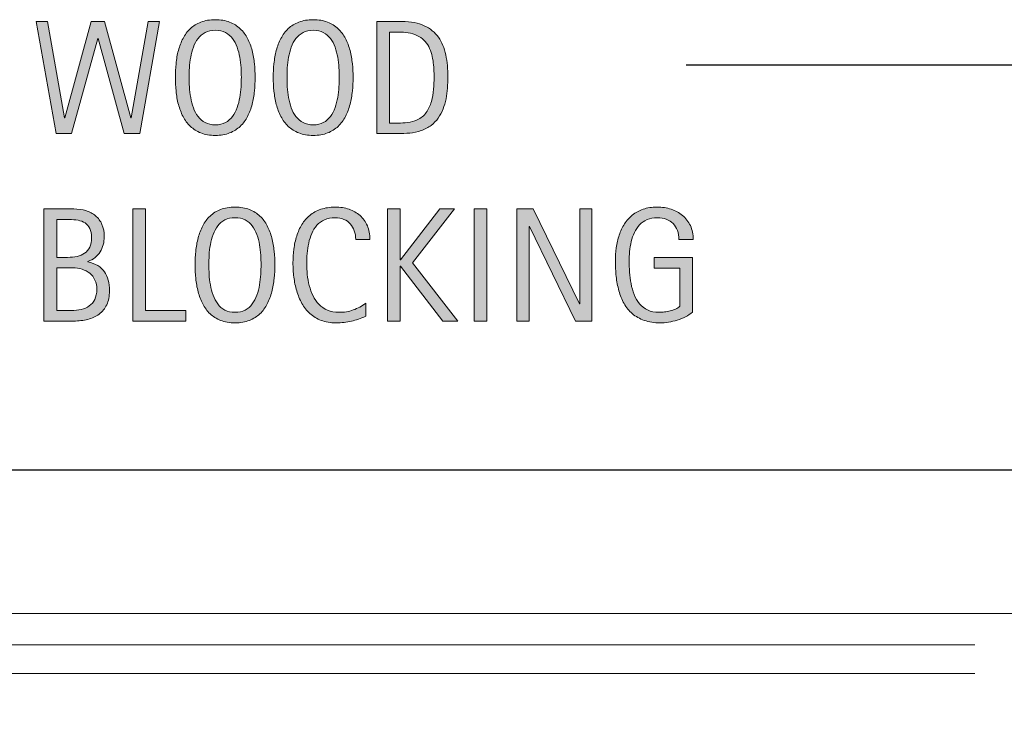
# Model space of a CAD drawing. Units: inches. Extents: x 449 to 783, y 178 to 434.
# Drawn here: x 558 to 611, y 221 to 259 of the extents above; entities that cross this region are included whole.
import ezdxf

# ---------------------------------------------------------------- set-up
doc = ezdxf.new("R2010")
doc.units = ezdxf.units.IN
doc.header["$MEASUREMENT"] = 0
doc.layers.add('BASE-OTHER', color=7, linetype='Continuous')
doc.layers.add('CDATEXT', color=7, linetype='Continuous')

# ---------------------------------------------------------------- blocks, each defined once
blk = doc.blocks.new('block 66')
at = {"layer": 'BASE-OTHER', "color": 250, "lineweight": 18}
blk.add_lwpolyline([(646.023, 234.56), (646.023, 226.856), (448.851, 226.856)], dxfattribs=at)
blk = doc.blocks.new('block 67')
at = {"layer": 'BASE-OTHER', "color": 250, "lineweight": 30}
blk.add_lwpolyline([(448.851, 234.56), (646.023, 234.56)], dxfattribs=at)
blk = doc.blocks.new('block 68')
at = {"layer": 'BASE-OTHER', "color": 250, "lineweight": 5}
blk.add_lwpolyline([(448.851, 225.182), (609.331, 225.182)], dxfattribs=at)
blk = doc.blocks.new('block 69')
at = {"layer": 'BASE-OTHER', "color": 250, "lineweight": 5}
blk.add_lwpolyline([(448.851, 223.641), (609.331, 223.641)], dxfattribs=at)
blk = doc.blocks.new('block 96')
at = {"layer": 'CDATEXT', "color": 250, "lineweight": 25}
blk.add_lwpolyline([(593.861, 256.245), (614.889, 256.245), (651.08, 215.344)], dxfattribs=at)
blk = doc.blocks.new('block 99')
at = {"layer": 'CDATEXT'}
h = blk.add_hatch(color=250, dxfattribs=at)
h.dxf.hatch_style = 2
edge = h.paths.add_edge_path()
edge.add_spline(control_points=[(562.95, 244.154), (562.95, 243.856), (562.9, 243.605), (562.802, 243.399), (562.702, 243.194), (562.566, 243.026), (562.396, 242.896), (562.224, 242.766), (562.021, 242.672), (561.786, 242.613), (561.553, 242.556), (561.302, 242.526), (561.035, 242.526), (561.035, 242.526), (559.439, 242.526), (559.439, 242.526), (559.439, 242.526), (559.439, 248.532), (559.439, 248.532), (559.439, 248.532), (561.033, 248.532), (561.033, 248.532), (561.269, 248.532), (561.486, 248.502), (561.686, 248.441), (561.886, 248.38), (562.059, 248.288), (562.204, 248.165), (562.351, 248.041), (562.465, 247.887), (562.547, 247.701), (562.629, 247.516), (562.67, 247.3), (562.67, 247.053), (562.67, 246.9), (562.651, 246.754), (562.615, 246.615), (562.578, 246.477), (562.523, 246.35), (562.452, 246.235), (562.38, 246.12), (562.289, 246.019), (562.179, 245.931), (562.068, 245.843), (561.939, 245.773), (561.793, 245.723), (561.793, 245.723), (561.793, 245.706), (561.793, 245.706), (562.204, 245.604), (562.5, 245.425), (562.681, 245.168), (562.86, 244.911), (562.95, 244.573), (562.95, 244.154)], knot_values=[0, 0, 0, 0, 1, 1, 1, 2, 2, 2, 3, 3, 3, 4, 4, 4, 5, 5, 5, 6, 6, 6, 7, 7, 7, 8, 8, 8, 9, 9, 9, 10, 10, 10, 11, 11, 11, 12, 12, 12, 13, 13, 13, 14, 14, 14, 15, 15, 15, 16, 16, 16, 17, 17, 17, 18, 18, 18, 18], degree=3, periodic=1)
edge = h.paths.add_edge_path()
edge.add_spline(control_points=[(561.99, 247.011), (561.99, 247.203), (561.959, 247.362), (561.896, 247.486), (561.834, 247.611), (561.749, 247.709), (561.642, 247.78), (561.533, 247.851), (561.407, 247.899), (561.263, 247.927), (561.118, 247.953), (560.964, 247.967), (560.8, 247.967), (560.8, 247.967), (560.12, 247.967), (560.12, 247.967), (560.12, 247.967), (560.12, 245.939), (560.12, 245.939), (560.12, 245.939), (560.702, 245.939), (560.702, 245.939), (560.883, 245.939), (561.053, 245.956), (561.21, 245.988), (561.367, 246.021), (561.504, 246.078), (561.62, 246.158), (561.736, 246.239), (561.827, 246.349), (561.893, 246.485), (561.957, 246.623), (561.99, 246.798), (561.99, 247.011)], knot_values=[0, 0, 0, 0, 1, 1, 1, 2, 2, 2, 3, 3, 3, 4, 4, 4, 5, 5, 5, 6, 6, 6, 7, 7, 7, 8, 8, 8, 9, 9, 9, 10, 10, 10, 11, 11, 11, 11], degree=3, periodic=1)
edge = h.paths.add_edge_path()
edge.add_spline(control_points=[(562.271, 244.223), (562.271, 244.412), (562.237, 244.579), (562.171, 244.724), (562.104, 244.868), (562.012, 244.989), (561.895, 245.085), (561.776, 245.182), (561.64, 245.254), (561.484, 245.302), (561.328, 245.351), (561.161, 245.374), (560.982, 245.374), (560.982, 245.374), (560.12, 245.374), (560.12, 245.374), (560.12, 245.374), (560.12, 243.092), (560.12, 243.092), (560.12, 243.092), (560.901, 243.092), (560.901, 243.092), (561.089, 243.092), (561.266, 243.11), (561.431, 243.149), (561.597, 243.188), (561.742, 243.25), (561.866, 243.338), (561.991, 243.426), (562.09, 243.542), (562.162, 243.687), (562.234, 243.831), (562.271, 244.01), (562.271, 244.223)], knot_values=[0, 0, 0, 0, 1, 1, 1, 2, 2, 2, 3, 3, 3, 4, 4, 4, 5, 5, 5, 6, 6, 6, 7, 7, 7, 8, 8, 8, 9, 9, 9, 10, 10, 10, 11, 11, 11, 11], degree=3, periodic=1)
h = blk.add_hatch(color=250, dxfattribs=at)
h.dxf.hatch_style = 2
h.paths.add_polyline_path([(564.202, 242.526), (564.202, 248.532), (564.883, 248.532), (564.883, 243.092), (567.033, 243.092), (567.033, 242.526)])
h = blk.add_hatch(color=250, dxfattribs=at)
h.dxf.hatch_style = 2
edge = h.paths.add_edge_path()
edge.add_spline(control_points=[(571.812, 245.54), (571.812, 245.302), (571.801, 245.06), (571.776, 244.813), (571.752, 244.566), (571.711, 244.328), (571.651, 244.099), (571.592, 243.869), (571.51, 243.652), (571.406, 243.449), (571.303, 243.245), (571.172, 243.067), (571.014, 242.917), (570.854, 242.768), (570.666, 242.648), (570.446, 242.561), (570.227, 242.473), (569.971, 242.429), (569.679, 242.429), (569.384, 242.429), (569.127, 242.473), (568.907, 242.561), (568.688, 242.648), (568.499, 242.768), (568.34, 242.917), (568.182, 243.067), (568.05, 243.244), (567.946, 243.446), (567.843, 243.649), (567.761, 243.865), (567.7, 244.095), (567.64, 244.324), (567.597, 244.562), (567.572, 244.809), (567.549, 245.056), (567.536, 245.299), (567.536, 245.54), (567.536, 245.781), (567.549, 246.024), (567.572, 246.271), (567.597, 246.518), (567.64, 246.755), (567.7, 246.983), (567.761, 247.211), (567.843, 247.426), (567.946, 247.627), (568.05, 247.828), (568.182, 248.003), (568.34, 248.152), (568.499, 248.301), (568.688, 248.418), (568.907, 248.503), (569.127, 248.588), (569.384, 248.63), (569.679, 248.63), (569.971, 248.63), (570.227, 248.587), (570.446, 248.501), (570.666, 248.414), (570.854, 248.297), (571.014, 248.147), (571.172, 247.999), (571.303, 247.824), (571.406, 247.623), (571.51, 247.422), (571.592, 247.207), (571.651, 246.979), (571.711, 246.751), (571.752, 246.514), (571.776, 246.267), (571.801, 246.021), (571.812, 245.778), (571.812, 245.54)], knot_values=[0, 0, 0, 0, 1, 1, 1, 2, 2, 2, 3, 3, 3, 4, 4, 4, 5, 5, 5, 6, 6, 6, 7, 7, 7, 8, 8, 8, 9, 9, 9, 10, 10, 10, 11, 11, 11, 12, 12, 12, 13, 13, 13, 14, 14, 14, 15, 15, 15, 16, 16, 16, 17, 17, 17, 18, 18, 18, 19, 19, 19, 20, 20, 20, 21, 21, 21, 22, 22, 22, 23, 23, 23, 24, 24, 24, 24], degree=3, periodic=1)
edge = h.paths.add_edge_path()
edge.add_spline(control_points=[(571.073, 245.546), (571.073, 245.702), (571.068, 245.873), (571.058, 246.059), (571.048, 246.245), (571.026, 246.431), (570.992, 246.616), (570.958, 246.802), (570.91, 246.982), (570.848, 247.156), (570.785, 247.331), (570.702, 247.485), (570.601, 247.62), (570.498, 247.755), (570.371, 247.862), (570.22, 247.943), (570.067, 248.024), (569.887, 248.064), (569.677, 248.064), (569.467, 248.064), (569.286, 248.024), (569.134, 247.943), (568.982, 247.862), (568.854, 247.755), (568.751, 247.62), (568.647, 247.485), (568.564, 247.331), (568.502, 247.156), (568.439, 246.982), (568.391, 246.802), (568.357, 246.616), (568.323, 246.431), (568.301, 246.245), (568.291, 246.059), (568.281, 245.873), (568.276, 245.702), (568.276, 245.546), (568.276, 245.388), (568.281, 245.215), (568.291, 245.027), (568.301, 244.84), (568.323, 244.652), (568.357, 244.464), (568.391, 244.275), (568.439, 244.092), (568.502, 243.915), (568.564, 243.737), (568.647, 243.581), (568.751, 243.444), (568.854, 243.309), (568.982, 243.199), (569.134, 243.117), (569.286, 243.035), (569.467, 242.994), (569.677, 242.994), (569.887, 242.994), (570.067, 243.035), (570.22, 243.117), (570.371, 243.199), (570.498, 243.31), (570.601, 243.447), (570.702, 243.585), (570.785, 243.742), (570.848, 243.919), (570.91, 244.097), (570.958, 244.28), (570.992, 244.47), (571.026, 244.66), (571.048, 244.848), (571.058, 245.034), (571.068, 245.22), (571.073, 245.391), (571.073, 245.546)], knot_values=[0, 0, 0, 0, 1, 1, 1, 2, 2, 2, 3, 3, 3, 4, 4, 4, 5, 5, 5, 6, 6, 6, 7, 7, 7, 8, 8, 8, 9, 9, 9, 10, 10, 10, 11, 11, 11, 12, 12, 12, 13, 13, 13, 14, 14, 14, 15, 15, 15, 16, 16, 16, 17, 17, 17, 18, 18, 18, 19, 19, 19, 20, 20, 20, 21, 21, 21, 22, 22, 22, 23, 23, 23, 24, 24, 24, 24], degree=3, periodic=1)
h = blk.add_hatch(color=250, dxfattribs=at)
h.dxf.hatch_style = 2
edge = h.paths.add_edge_path()
edge.add_spline(control_points=[(576.146, 246.896), (576.146, 247.063), (576.121, 247.218), (576.071, 247.361), (576.021, 247.505), (575.95, 247.628), (575.856, 247.731), (575.763, 247.835), (575.647, 247.916), (575.512, 247.976), (575.375, 248.035), (575.221, 248.064), (575.047, 248.064), (574.826, 248.064), (574.635, 248.028), (574.475, 247.954), (574.314, 247.881), (574.178, 247.781), (574.063, 247.656), (573.95, 247.531), (573.858, 247.387), (573.789, 247.223), (573.72, 247.058), (573.665, 246.884), (573.625, 246.701), (573.586, 246.519), (573.559, 246.333), (573.545, 246.144), (573.53, 245.955), (573.523, 245.776), (573.523, 245.605), (573.523, 245.419), (573.533, 245.224), (573.553, 245.021), (573.573, 244.818), (573.607, 244.62), (573.657, 244.426), (573.707, 244.231), (573.774, 244.048), (573.859, 243.875), (573.944, 243.701), (574.051, 243.55), (574.179, 243.419), (574.307, 243.289), (574.459, 243.186), (574.636, 243.108), (574.813, 243.032), (575.02, 242.994), (575.256, 242.994), (575.52, 242.994), (575.772, 243.036), (576.016, 243.12), (576.258, 243.205), (576.481, 243.328), (576.686, 243.491), (576.686, 243.491), (576.686, 242.786), (576.686, 242.786), (576.547, 242.727), (576.414, 242.674), (576.288, 242.628), (576.162, 242.583), (576.037, 242.546), (575.912, 242.516), (575.787, 242.486), (575.658, 242.464), (575.525, 242.45), (575.392, 242.436), (575.247, 242.429), (575.092, 242.429), (574.791, 242.429), (574.525, 242.474), (574.295, 242.562), (574.063, 242.651), (573.862, 242.773), (573.691, 242.928), (573.52, 243.082), (573.377, 243.265), (573.262, 243.475), (573.147, 243.684), (573.054, 243.908), (572.983, 244.146), (572.912, 244.384), (572.861, 244.631), (572.83, 244.886), (572.799, 245.141), (572.783, 245.393), (572.783, 245.642), (572.783, 245.892), (572.799, 246.139), (572.83, 246.384), (572.861, 246.629), (572.912, 246.862), (572.983, 247.083), (573.054, 247.304), (573.146, 247.509), (573.26, 247.697), (573.373, 247.886), (573.514, 248.049), (573.683, 248.188), (573.852, 248.327), (574.048, 248.436), (574.273, 248.514), (574.499, 248.591), (574.757, 248.63), (575.049, 248.63), (575.315, 248.63), (575.562, 248.592), (575.789, 248.516), (576.016, 248.438), (576.212, 248.326), (576.377, 248.178), (576.543, 248.028), (576.674, 247.847), (576.769, 247.631), (576.863, 247.416), (576.911, 247.171), (576.911, 246.896), (576.911, 246.896), (576.146, 246.896), (576.146, 246.896)], knot_values=[0, 0, 0, 0, 1, 1, 1, 2, 2, 2, 3, 3, 3, 4, 4, 4, 5, 5, 5, 6, 6, 6, 7, 7, 7, 8, 8, 8, 9, 9, 9, 10, 10, 10, 11, 11, 11, 12, 12, 12, 13, 13, 13, 14, 14, 14, 15, 15, 15, 16, 16, 16, 17, 17, 17, 18, 18, 18, 19, 19, 19, 20, 20, 20, 21, 21, 21, 22, 22, 22, 23, 23, 23, 24, 24, 24, 25, 25, 25, 26, 26, 26, 27, 27, 27, 28, 28, 28, 29, 29, 29, 30, 30, 30, 31, 31, 31, 32, 32, 32, 33, 33, 33, 34, 34, 34, 35, 35, 35, 36, 36, 36, 37, 37, 37, 38, 38, 38, 39, 39, 39, 40, 40, 40, 40], degree=3, periodic=1)
h = blk.add_hatch(color=250, dxfattribs=at)
h.dxf.hatch_style = 2
h.paths.add_polyline_path([(580.819, 242.526), (578.541, 245.468), (578.524, 245.468), (578.524, 242.526), (577.844, 242.526), (577.844, 248.532), (578.524, 248.532), (578.524, 245.808), (578.541, 245.808), (580.649, 248.532), (581.439, 248.532), (579.195, 245.65), (581.623, 242.526)])
h = blk.add_hatch(color=250, dxfattribs=at)
h.dxf.hatch_style = 2
h.paths.add_polyline_path([(582.492, 242.526), (582.492, 248.532), (583.172, 248.532), (583.172, 242.526)])
h = blk.add_hatch(color=250, dxfattribs=at)
h.dxf.hatch_style = 2
h.paths.add_polyline_path([(587.922, 242.526), (585.452, 247.585), (585.436, 247.585), (585.436, 242.526), (584.789, 242.526), (584.789, 248.532), (585.66, 248.532), (588.135, 243.457), (588.151, 243.457), (588.151, 248.532), (588.793, 248.532), (588.793, 242.526)])
h = blk.add_hatch(color=250, dxfattribs=at)
h.dxf.hatch_style = 2
edge = h.paths.add_edge_path()
edge.add_spline(control_points=[(593.467, 246.896), (593.467, 247.071), (593.439, 247.231), (593.386, 247.376), (593.332, 247.521), (593.255, 247.644), (593.156, 247.746), (593.057, 247.848), (592.936, 247.927), (592.792, 247.981), (592.648, 248.037), (592.487, 248.064), (592.309, 248.064), (592.099, 248.064), (591.915, 248.03), (591.76, 247.961), (591.604, 247.891), (591.469, 247.798), (591.357, 247.68), (591.245, 247.562), (591.152, 247.426), (591.08, 247.271), (591.008, 247.117), (590.951, 246.953), (590.91, 246.78), (590.869, 246.607), (590.841, 246.431), (590.825, 246.25), (590.81, 246.07), (590.802, 245.896), (590.802, 245.729), (590.802, 245.548), (590.808, 245.354), (590.82, 245.146), (590.833, 244.939), (590.859, 244.734), (590.899, 244.532), (590.939, 244.329), (590.995, 244.135), (591.067, 243.949), (591.14, 243.764), (591.235, 243.6), (591.354, 243.458), (591.474, 243.315), (591.619, 243.203), (591.791, 243.119), (591.963, 243.036), (592.17, 242.994), (592.411, 242.994), (592.496, 242.994), (592.59, 243), (592.691, 243.013), (592.794, 243.025), (592.896, 243.045), (592.996, 243.07), (593.097, 243.096), (593.193, 243.13), (593.285, 243.171), (593.378, 243.212), (593.457, 243.262), (593.521, 243.322), (593.521, 243.322), (593.521, 245.357), (593.521, 245.357), (593.521, 245.357), (592.145, 245.357), (592.145, 245.357), (592.145, 245.357), (592.145, 245.923), (592.145, 245.923), (592.145, 245.923), (594.197, 245.923), (594.197, 245.923), (594.197, 245.923), (594.197, 243.007), (594.197, 243.007), (594.09, 242.913), (593.965, 242.83), (593.823, 242.758), (593.682, 242.686), (593.534, 242.626), (593.38, 242.577), (593.225, 242.529), (593.069, 242.492), (592.912, 242.467), (592.755, 242.441), (592.606, 242.429), (592.468, 242.429), (592.142, 242.429), (591.855, 242.473), (591.609, 242.561), (591.362, 242.648), (591.15, 242.769), (590.972, 242.922), (590.793, 243.074), (590.646, 243.256), (590.529, 243.466), (590.413, 243.676), (590.32, 243.902), (590.251, 244.147), (590.182, 244.393), (590.133, 244.65), (590.104, 244.919), (590.076, 245.188), (590.062, 245.459), (590.062, 245.731), (590.062, 245.975), (590.078, 246.216), (590.11, 246.454), (590.144, 246.691), (590.196, 246.918), (590.269, 247.132), (590.341, 247.346), (590.434, 247.545), (590.549, 247.729), (590.663, 247.913), (590.804, 248.072), (590.97, 248.205), (591.135, 248.338), (591.328, 248.442), (591.548, 248.518), (591.767, 248.593), (592.019, 248.63), (592.302, 248.63), (592.565, 248.63), (592.814, 248.593), (593.048, 248.518), (593.281, 248.442), (593.486, 248.331), (593.662, 248.184), (593.838, 248.036), (593.977, 247.855), (594.079, 247.64), (594.181, 247.425), (594.231, 247.177), (594.231, 246.896), (594.231, 246.896), (593.467, 246.896), (593.467, 246.896)], knot_values=[0, 0, 0, 0, 1, 1, 1, 2, 2, 2, 3, 3, 3, 4, 4, 4, 5, 5, 5, 6, 6, 6, 7, 7, 7, 8, 8, 8, 9, 9, 9, 10, 10, 10, 11, 11, 11, 12, 12, 12, 13, 13, 13, 14, 14, 14, 15, 15, 15, 16, 16, 16, 17, 17, 17, 18, 18, 18, 19, 19, 19, 20, 20, 20, 21, 21, 21, 22, 22, 22, 23, 23, 23, 24, 24, 24, 25, 25, 25, 26, 26, 26, 27, 27, 27, 28, 28, 28, 29, 29, 29, 30, 30, 30, 31, 31, 31, 32, 32, 32, 33, 33, 33, 34, 34, 34, 35, 35, 35, 36, 36, 36, 37, 37, 37, 38, 38, 38, 39, 39, 39, 40, 40, 40, 41, 41, 41, 42, 42, 42, 43, 43, 43, 44, 44, 44, 45, 45, 45, 46, 46, 46, 46], degree=3, periodic=1)
at = {"layer": 'CDATEXT', "lineweight": 0}
for points in [[(564.202, 242.526), (564.202, 248.532), (564.883, 248.532), (564.883, 243.092), (567.033, 243.092), (567.033, 242.526), (564.202, 242.526)], [(580.819, 242.526), (578.541, 245.468), (578.524, 245.468), (578.524, 242.526), (577.844, 242.526), (577.844, 248.532), (578.524, 248.532), (578.524, 245.808), (578.541, 245.808), (580.649, 248.532), (581.439, 248.532), (579.195, 245.65), (581.623, 242.526), (580.819, 242.526)], [(582.492, 242.526), (582.492, 248.532), (583.172, 248.532), (583.172, 242.526), (582.492, 242.526)], [(587.922, 242.526), (585.452, 247.585), (585.436, 247.585), (585.436, 242.526), (584.789, 242.526), (584.789, 248.532), (585.66, 248.532), (588.135, 243.457), (588.151, 243.457), (588.151, 248.532), (588.793, 248.532), (588.793, 242.526), (587.922, 242.526)]]:
    blk.add_lwpolyline(points, dxfattribs=at)
for points, knots in [([(562.95, 244.154), (562.95, 243.856), (562.9, 243.605), (562.802, 243.399), (562.702, 243.194), (562.566, 243.026), (562.396, 242.896), (562.224, 242.766), (562.021, 242.672), (561.786, 242.613), (561.553, 242.556), (561.302, 242.526), (561.035, 242.526), (561.035, 242.526), (559.439, 242.526), (559.439, 242.526), (559.439, 242.526), (559.439, 248.532), (559.439, 248.532), (559.439, 248.532), (561.033, 248.532), (561.033, 248.532), (561.269, 248.532), (561.486, 248.502), (561.686, 248.441), (561.886, 248.38), (562.059, 248.288), (562.204, 248.165), (562.351, 248.041), (562.465, 247.887), (562.547, 247.701), (562.629, 247.516), (562.67, 247.3), (562.67, 247.053), (562.67, 246.9), (562.651, 246.754), (562.615, 246.615), (562.578, 246.477), (562.523, 246.35), (562.452, 246.235), (562.38, 246.12), (562.289, 246.019), (562.179, 245.931), (562.068, 245.843), (561.939, 245.773), (561.793, 245.723), (561.793, 245.723), (561.793, 245.706), (561.793, 245.706), (562.204, 245.604), (562.5, 245.425), (562.681, 245.168), (562.86, 244.911), (562.95, 244.573), (562.95, 244.154)], [0, 0, 0, 0, 1, 1, 1, 2, 2, 2, 3, 3, 3, 4, 4, 4, 5, 5, 5, 6, 6, 6, 7, 7, 7, 8, 8, 8, 9, 9, 9, 10, 10, 10, 11, 11, 11, 12, 12, 12, 13, 13, 13, 14, 14, 14, 15, 15, 15, 16, 16, 16, 17, 17, 17, 18, 18, 18, 18]), ([(571.812, 245.54), (571.812, 245.302), (571.801, 245.06), (571.776, 244.813), (571.752, 244.566), (571.711, 244.328), (571.651, 244.099), (571.592, 243.869), (571.51, 243.652), (571.406, 243.449), (571.303, 243.245), (571.172, 243.067), (571.014, 242.917), (570.854, 242.768), (570.666, 242.648), (570.446, 242.561), (570.227, 242.473), (569.971, 242.429), (569.679, 242.429), (569.384, 242.429), (569.127, 242.473), (568.907, 242.561), (568.688, 242.648), (568.499, 242.768), (568.34, 242.917), (568.182, 243.067), (568.05, 243.244), (567.946, 243.446), (567.843, 243.649), (567.761, 243.865), (567.7, 244.095), (567.64, 244.324), (567.597, 244.562), (567.572, 244.809), (567.549, 245.056), (567.536, 245.299), (567.536, 245.54), (567.536, 245.781), (567.549, 246.024), (567.572, 246.271), (567.597, 246.518), (567.64, 246.755), (567.7, 246.983), (567.761, 247.211), (567.843, 247.426), (567.946, 247.627), (568.05, 247.828), (568.182, 248.003), (568.34, 248.152), (568.499, 248.301), (568.688, 248.418), (568.907, 248.503), (569.127, 248.588), (569.384, 248.63), (569.679, 248.63), (569.971, 248.63), (570.227, 248.587), (570.446, 248.501), (570.666, 248.414), (570.854, 248.297), (571.014, 248.147), (571.172, 247.999), (571.303, 247.824), (571.406, 247.623), (571.51, 247.422), (571.592, 247.207), (571.651, 246.979), (571.711, 246.751), (571.752, 246.514), (571.776, 246.267), (571.801, 246.021), (571.812, 245.778), (571.812, 245.54)], [0, 0, 0, 0, 1, 1, 1, 2, 2, 2, 3, 3, 3, 4, 4, 4, 5, 5, 5, 6, 6, 6, 7, 7, 7, 8, 8, 8, 9, 9, 9, 10, 10, 10, 11, 11, 11, 12, 12, 12, 13, 13, 13, 14, 14, 14, 15, 15, 15, 16, 16, 16, 17, 17, 17, 18, 18, 18, 19, 19, 19, 20, 20, 20, 21, 21, 21, 22, 22, 22, 23, 23, 23, 24, 24, 24, 24]), ([(576.146, 246.896), (576.146, 247.063), (576.121, 247.218), (576.071, 247.361), (576.021, 247.505), (575.95, 247.628), (575.856, 247.731), (575.763, 247.835), (575.647, 247.916), (575.512, 247.976), (575.375, 248.035), (575.221, 248.064), (575.047, 248.064), (574.826, 248.064), (574.635, 248.028), (574.475, 247.954), (574.314, 247.881), (574.178, 247.781), (574.063, 247.656), (573.95, 247.531), (573.858, 247.387), (573.789, 247.223), (573.72, 247.058), (573.665, 246.884), (573.625, 246.701), (573.586, 246.519), (573.559, 246.333), (573.545, 246.144), (573.53, 245.955), (573.523, 245.776), (573.523, 245.605), (573.523, 245.419), (573.533, 245.224), (573.553, 245.021), (573.573, 244.818), (573.607, 244.62), (573.657, 244.426), (573.707, 244.231), (573.774, 244.048), (573.859, 243.875), (573.944, 243.701), (574.051, 243.55), (574.179, 243.419), (574.307, 243.289), (574.459, 243.186), (574.636, 243.108), (574.813, 243.032), (575.02, 242.994), (575.256, 242.994), (575.52, 242.994), (575.772, 243.036), (576.016, 243.12), (576.258, 243.205), (576.481, 243.328), (576.686, 243.491), (576.686, 243.491), (576.686, 242.786), (576.686, 242.786), (576.547, 242.727), (576.414, 242.674), (576.288, 242.628), (576.162, 242.583), (576.037, 242.546), (575.912, 242.516), (575.787, 242.486), (575.658, 242.464), (575.525, 242.45), (575.392, 242.436), (575.247, 242.429), (575.092, 242.429), (574.791, 242.429), (574.525, 242.474), (574.295, 242.562), (574.063, 242.651), (573.862, 242.773), (573.691, 242.928), (573.52, 243.082), (573.377, 243.265), (573.262, 243.475), (573.147, 243.684), (573.054, 243.908), (572.983, 244.146), (572.912, 244.384), (572.861, 244.631), (572.83, 244.886), (572.799, 245.141), (572.783, 245.393), (572.783, 245.642), (572.783, 245.892), (572.799, 246.139), (572.83, 246.384), (572.861, 246.629), (572.912, 246.862), (572.983, 247.083), (573.054, 247.304), (573.146, 247.509), (573.26, 247.697), (573.373, 247.886), (573.514, 248.049), (573.683, 248.188), (573.852, 248.327), (574.048, 248.436), (574.273, 248.514), (574.499, 248.591), (574.757, 248.63), (575.049, 248.63), (575.315, 248.63), (575.562, 248.592), (575.789, 248.516), (576.016, 248.438), (576.212, 248.326), (576.377, 248.178), (576.543, 248.028), (576.674, 247.847), (576.769, 247.631), (576.863, 247.416), (576.911, 247.171), (576.911, 246.896), (576.911, 246.896), (576.146, 246.896), (576.146, 246.896)], [0, 0, 0, 0, 1, 1, 1, 2, 2, 2, 3, 3, 3, 4, 4, 4, 5, 5, 5, 6, 6, 6, 7, 7, 7, 8, 8, 8, 9, 9, 9, 10, 10, 10, 11, 11, 11, 12, 12, 12, 13, 13, 13, 14, 14, 14, 15, 15, 15, 16, 16, 16, 17, 17, 17, 18, 18, 18, 19, 19, 19, 20, 20, 20, 21, 21, 21, 22, 22, 22, 23, 23, 23, 24, 24, 24, 25, 25, 25, 26, 26, 26, 27, 27, 27, 28, 28, 28, 29, 29, 29, 30, 30, 30, 31, 31, 31, 32, 32, 32, 33, 33, 33, 34, 34, 34, 35, 35, 35, 36, 36, 36, 37, 37, 37, 38, 38, 38, 39, 39, 39, 40, 40, 40, 40]), ([(593.467, 246.896), (593.467, 247.071), (593.439, 247.231), (593.386, 247.376), (593.332, 247.521), (593.255, 247.644), (593.156, 247.746), (593.057, 247.848), (592.936, 247.927), (592.792, 247.981), (592.648, 248.037), (592.487, 248.064), (592.309, 248.064), (592.099, 248.064), (591.915, 248.03), (591.76, 247.961), (591.604, 247.891), (591.469, 247.798), (591.357, 247.68), (591.245, 247.562), (591.152, 247.426), (591.08, 247.271), (591.008, 247.117), (590.951, 246.953), (590.91, 246.78), (590.869, 246.607), (590.841, 246.431), (590.825, 246.25), (590.81, 246.07), (590.802, 245.896), (590.802, 245.729), (590.802, 245.548), (590.808, 245.354), (590.82, 245.146), (590.833, 244.939), (590.859, 244.734), (590.899, 244.532), (590.939, 244.329), (590.995, 244.135), (591.067, 243.949), (591.14, 243.764), (591.235, 243.6), (591.354, 243.458), (591.474, 243.315), (591.619, 243.203), (591.791, 243.119), (591.963, 243.036), (592.17, 242.994), (592.411, 242.994), (592.496, 242.994), (592.59, 243), (592.691, 243.013), (592.794, 243.025), (592.896, 243.045), (592.996, 243.07), (593.097, 243.096), (593.193, 243.13), (593.285, 243.171), (593.378, 243.212), (593.457, 243.262), (593.521, 243.322), (593.521, 243.322), (593.521, 245.357), (593.521, 245.357), (593.521, 245.357), (592.145, 245.357), (592.145, 245.357), (592.145, 245.357), (592.145, 245.923), (592.145, 245.923), (592.145, 245.923), (594.197, 245.923), (594.197, 245.923), (594.197, 245.923), (594.197, 243.007), (594.197, 243.007), (594.09, 242.913), (593.965, 242.83), (593.823, 242.758), (593.682, 242.686), (593.534, 242.626), (593.38, 242.577), (593.225, 242.529), (593.069, 242.492), (592.912, 242.467), (592.755, 242.441), (592.606, 242.429), (592.468, 242.429), (592.142, 242.429), (591.855, 242.473), (591.609, 242.561), (591.362, 242.648), (591.15, 242.769), (590.972, 242.922), (590.793, 243.074), (590.646, 243.256), (590.529, 243.466), (590.413, 243.676), (590.32, 243.902), (590.251, 244.147), (590.182, 244.393), (590.133, 244.65), (590.104, 244.919), (590.076, 245.188), (590.062, 245.459), (590.062, 245.731), (590.062, 245.975), (590.078, 246.216), (590.11, 246.454), (590.144, 246.691), (590.196, 246.918), (590.269, 247.132), (590.341, 247.346), (590.434, 247.545), (590.549, 247.729), (590.663, 247.913), (590.804, 248.072), (590.97, 248.205), (591.135, 248.338), (591.328, 248.442), (591.548, 248.518), (591.767, 248.593), (592.019, 248.63), (592.302, 248.63), (592.565, 248.63), (592.814, 248.593), (593.048, 248.518), (593.281, 248.442), (593.486, 248.331), (593.662, 248.184), (593.838, 248.036), (593.977, 247.855), (594.079, 247.64), (594.181, 247.425), (594.231, 247.177), (594.231, 246.896), (594.231, 246.896), (593.467, 246.896), (593.467, 246.896)], [0, 0, 0, 0, 1, 1, 1, 2, 2, 2, 3, 3, 3, 4, 4, 4, 5, 5, 5, 6, 6, 6, 7, 7, 7, 8, 8, 8, 9, 9, 9, 10, 10, 10, 11, 11, 11, 12, 12, 12, 13, 13, 13, 14, 14, 14, 15, 15, 15, 16, 16, 16, 17, 17, 17, 18, 18, 18, 19, 19, 19, 20, 20, 20, 21, 21, 21, 22, 22, 22, 23, 23, 23, 24, 24, 24, 25, 25, 25, 26, 26, 26, 27, 27, 27, 28, 28, 28, 29, 29, 29, 30, 30, 30, 31, 31, 31, 32, 32, 32, 33, 33, 33, 34, 34, 34, 35, 35, 35, 36, 36, 36, 37, 37, 37, 38, 38, 38, 39, 39, 39, 40, 40, 40, 41, 41, 41, 42, 42, 42, 43, 43, 43, 44, 44, 44, 45, 45, 45, 46, 46, 46, 46]), ([(571.073, 245.546), (571.073, 245.702), (571.068, 245.873), (571.058, 246.059), (571.048, 246.245), (571.026, 246.431), (570.992, 246.616), (570.958, 246.802), (570.91, 246.982), (570.848, 247.156), (570.785, 247.331), (570.702, 247.485), (570.601, 247.62), (570.498, 247.755), (570.371, 247.862), (570.22, 247.943), (570.067, 248.024), (569.887, 248.064), (569.677, 248.064), (569.467, 248.064), (569.286, 248.024), (569.134, 247.943), (568.982, 247.862), (568.854, 247.755), (568.751, 247.62), (568.647, 247.485), (568.564, 247.331), (568.502, 247.156), (568.439, 246.982), (568.391, 246.802), (568.357, 246.616), (568.323, 246.431), (568.301, 246.245), (568.291, 246.059), (568.281, 245.873), (568.276, 245.702), (568.276, 245.546), (568.276, 245.388), (568.281, 245.215), (568.291, 245.027), (568.301, 244.84), (568.323, 244.652), (568.357, 244.464), (568.391, 244.275), (568.439, 244.092), (568.502, 243.915), (568.564, 243.737), (568.647, 243.581), (568.751, 243.444), (568.854, 243.309), (568.982, 243.199), (569.134, 243.117), (569.286, 243.035), (569.467, 242.994), (569.677, 242.994), (569.887, 242.994), (570.067, 243.035), (570.22, 243.117), (570.371, 243.199), (570.498, 243.31), (570.601, 243.447), (570.702, 243.585), (570.785, 243.742), (570.848, 243.919), (570.91, 244.097), (570.958, 244.28), (570.992, 244.47), (571.026, 244.66), (571.048, 244.848), (571.058, 245.034), (571.068, 245.22), (571.073, 245.391), (571.073, 245.546)], [0, 0, 0, 0, 1, 1, 1, 2, 2, 2, 3, 3, 3, 4, 4, 4, 5, 5, 5, 6, 6, 6, 7, 7, 7, 8, 8, 8, 9, 9, 9, 10, 10, 10, 11, 11, 11, 12, 12, 12, 13, 13, 13, 14, 14, 14, 15, 15, 15, 16, 16, 16, 17, 17, 17, 18, 18, 18, 19, 19, 19, 20, 20, 20, 21, 21, 21, 22, 22, 22, 23, 23, 23, 24, 24, 24, 24]), ([(561.99, 247.011), (561.99, 247.203), (561.959, 247.362), (561.896, 247.486), (561.834, 247.611), (561.749, 247.709), (561.642, 247.78), (561.533, 247.851), (561.407, 247.899), (561.263, 247.927), (561.118, 247.953), (560.964, 247.967), (560.8, 247.967), (560.8, 247.967), (560.12, 247.967), (560.12, 247.967), (560.12, 247.967), (560.12, 245.939), (560.12, 245.939), (560.12, 245.939), (560.702, 245.939), (560.702, 245.939), (560.883, 245.939), (561.053, 245.956), (561.21, 245.988), (561.367, 246.021), (561.504, 246.078), (561.62, 246.158), (561.736, 246.239), (561.827, 246.349), (561.893, 246.485), (561.957, 246.623), (561.99, 246.798), (561.99, 247.011)], [0, 0, 0, 0, 1, 1, 1, 2, 2, 2, 3, 3, 3, 4, 4, 4, 5, 5, 5, 6, 6, 6, 7, 7, 7, 8, 8, 8, 9, 9, 9, 10, 10, 10, 11, 11, 11, 11]), ([(562.271, 244.223), (562.271, 244.412), (562.237, 244.579), (562.171, 244.724), (562.104, 244.868), (562.012, 244.989), (561.895, 245.085), (561.776, 245.182), (561.64, 245.254), (561.484, 245.302), (561.328, 245.351), (561.161, 245.374), (560.982, 245.374), (560.982, 245.374), (560.12, 245.374), (560.12, 245.374), (560.12, 245.374), (560.12, 243.092), (560.12, 243.092), (560.12, 243.092), (560.901, 243.092), (560.901, 243.092), (561.089, 243.092), (561.266, 243.11), (561.431, 243.149), (561.597, 243.188), (561.742, 243.25), (561.866, 243.338), (561.991, 243.426), (562.09, 243.542), (562.162, 243.687), (562.234, 243.831), (562.271, 244.01), (562.271, 244.223)], [0, 0, 0, 0, 1, 1, 1, 2, 2, 2, 3, 3, 3, 4, 4, 4, 5, 5, 5, 6, 6, 6, 7, 7, 7, 8, 8, 8, 9, 9, 9, 10, 10, 10, 11, 11, 11, 11])]:
    blk.add_open_spline(points, degree=3, knots=knots, dxfattribs=at)
blk = doc.blocks.new('block 98')
at = {"layer": 'CDATEXT'}
blk.add_blockref('block 99', (0, 0), dxfattribs=at)
blk = doc.blocks.new('block 109')
at = {"layer": 'CDATEXT'}
h = blk.add_hatch(color=250, dxfattribs=at)
h.dxf.hatch_style = 2
h.paths.add_polyline_path([(564.574, 252.567), (563.741, 252.567), (562.347, 257.668), (562.33, 257.668), (560.919, 252.567), (560.094, 252.567), (559.023, 258.573), (559.631, 258.573), (560.545, 253.422), (560.562, 253.422), (561.973, 258.573), (562.687, 258.573), (564.09, 253.422), (564.106, 253.422), (565.029, 258.573), (565.637, 258.573)])
h = blk.add_hatch(color=250, dxfattribs=at)
h.dxf.hatch_style = 2
edge = h.paths.add_edge_path()
edge.add_spline(control_points=[(570.757, 255.581), (570.757, 255.343), (570.744, 255.101), (570.721, 254.854), (570.696, 254.607), (570.654, 254.369), (570.595, 254.14), (570.535, 253.91), (570.454, 253.693), (570.351, 253.49), (570.247, 253.286), (570.116, 253.108), (569.957, 252.958), (569.799, 252.809), (569.609, 252.689), (569.39, 252.602), (569.17, 252.514), (568.914, 252.47), (568.623, 252.47), (568.328, 252.47), (568.07, 252.514), (567.852, 252.602), (567.632, 252.689), (567.442, 252.809), (567.284, 252.958), (567.125, 253.108), (566.994, 253.285), (566.891, 253.487), (566.787, 253.69), (566.705, 253.906), (566.644, 254.136), (566.583, 254.365), (566.541, 254.604), (566.517, 254.85), (566.492, 255.097), (566.48, 255.34), (566.48, 255.581), (566.48, 255.822), (566.492, 256.065), (566.517, 256.312), (566.541, 256.559), (566.583, 256.796), (566.644, 257.024), (566.705, 257.252), (566.787, 257.467), (566.891, 257.668), (566.994, 257.869), (567.125, 258.044), (567.284, 258.193), (567.442, 258.342), (567.632, 258.459), (567.852, 258.544), (568.07, 258.629), (568.328, 258.671), (568.623, 258.671), (568.914, 258.671), (569.17, 258.628), (569.39, 258.542), (569.609, 258.455), (569.799, 258.338), (569.957, 258.188), (570.116, 258.04), (570.247, 257.865), (570.351, 257.664), (570.454, 257.463), (570.535, 257.248), (570.595, 257.02), (570.654, 256.792), (570.696, 256.555), (570.721, 256.308), (570.744, 256.062), (570.757, 255.819), (570.757, 255.581)], knot_values=[0, 0, 0, 0, 1, 1, 1, 2, 2, 2, 3, 3, 3, 4, 4, 4, 5, 5, 5, 6, 6, 6, 7, 7, 7, 8, 8, 8, 9, 9, 9, 10, 10, 10, 11, 11, 11, 12, 12, 12, 13, 13, 13, 14, 14, 14, 15, 15, 15, 16, 16, 16, 17, 17, 17, 18, 18, 18, 19, 19, 19, 20, 20, 20, 21, 21, 21, 22, 22, 22, 23, 23, 23, 24, 24, 24, 24], degree=3, periodic=1)
edge = h.paths.add_edge_path()
edge.add_spline(control_points=[(570.017, 255.587), (570.017, 255.743), (570.012, 255.914), (570.002, 256.1), (569.992, 256.286), (569.97, 256.472), (569.936, 256.657), (569.902, 256.843), (569.854, 257.023), (569.791, 257.197), (569.729, 257.372), (569.646, 257.526), (569.544, 257.661), (569.442, 257.796), (569.315, 257.903), (569.163, 257.984), (569.012, 258.065), (568.83, 258.105), (568.62, 258.105), (568.41, 258.105), (568.229, 258.065), (568.078, 257.984), (567.926, 257.903), (567.798, 257.796), (567.694, 257.661), (567.591, 257.526), (567.508, 257.372), (567.445, 257.197), (567.383, 257.023), (567.335, 256.843), (567.301, 256.657), (567.267, 256.472), (567.245, 256.286), (567.234, 256.1), (567.225, 255.914), (567.22, 255.743), (567.22, 255.587), (567.22, 255.429), (567.225, 255.256), (567.234, 255.068), (567.245, 254.881), (567.267, 254.693), (567.301, 254.505), (567.335, 254.316), (567.383, 254.133), (567.445, 253.956), (567.508, 253.778), (567.591, 253.622), (567.694, 253.485), (567.798, 253.35), (567.926, 253.24), (568.078, 253.158), (568.229, 253.076), (568.41, 253.035), (568.62, 253.035), (568.83, 253.035), (569.012, 253.076), (569.163, 253.158), (569.315, 253.24), (569.442, 253.351), (569.544, 253.488), (569.646, 253.626), (569.729, 253.783), (569.791, 253.96), (569.854, 254.138), (569.902, 254.321), (569.936, 254.511), (569.97, 254.701), (569.992, 254.889), (570.002, 255.075), (570.012, 255.261), (570.017, 255.432), (570.017, 255.587)], knot_values=[0, 0, 0, 0, 1, 1, 1, 2, 2, 2, 3, 3, 3, 4, 4, 4, 5, 5, 5, 6, 6, 6, 7, 7, 7, 8, 8, 8, 9, 9, 9, 10, 10, 10, 11, 11, 11, 12, 12, 12, 13, 13, 13, 14, 14, 14, 15, 15, 15, 16, 16, 16, 17, 17, 17, 18, 18, 18, 19, 19, 19, 20, 20, 20, 21, 21, 21, 22, 22, 22, 23, 23, 23, 24, 24, 24, 24], degree=3, periodic=1)
h = blk.add_hatch(color=250, dxfattribs=at)
h.dxf.hatch_style = 2
edge = h.paths.add_edge_path()
edge.add_spline(control_points=[(576.004, 255.581), (576.004, 255.343), (575.991, 255.101), (575.968, 254.854), (575.943, 254.607), (575.901, 254.369), (575.842, 254.14), (575.782, 253.91), (575.701, 253.693), (575.598, 253.49), (575.494, 253.286), (575.363, 253.108), (575.204, 252.958), (575.046, 252.809), (574.856, 252.689), (574.637, 252.602), (574.417, 252.514), (574.161, 252.47), (573.87, 252.47), (573.575, 252.47), (573.317, 252.514), (573.099, 252.602), (572.879, 252.689), (572.689, 252.809), (572.531, 252.958), (572.372, 253.108), (572.241, 253.285), (572.138, 253.487), (572.034, 253.69), (571.952, 253.906), (571.891, 254.136), (571.83, 254.365), (571.788, 254.604), (571.764, 254.85), (571.739, 255.097), (571.728, 255.34), (571.728, 255.581), (571.728, 255.822), (571.739, 256.065), (571.764, 256.312), (571.788, 256.559), (571.83, 256.796), (571.891, 257.024), (571.952, 257.252), (572.034, 257.467), (572.138, 257.668), (572.241, 257.869), (572.372, 258.044), (572.531, 258.193), (572.689, 258.342), (572.879, 258.459), (573.099, 258.544), (573.317, 258.629), (573.575, 258.671), (573.87, 258.671), (574.161, 258.671), (574.417, 258.628), (574.637, 258.542), (574.856, 258.455), (575.046, 258.338), (575.204, 258.188), (575.363, 258.04), (575.494, 257.865), (575.598, 257.664), (575.701, 257.463), (575.782, 257.248), (575.842, 257.02), (575.901, 256.792), (575.943, 256.555), (575.968, 256.308), (575.991, 256.062), (576.004, 255.819), (576.004, 255.581)], knot_values=[0, 0, 0, 0, 1, 1, 1, 2, 2, 2, 3, 3, 3, 4, 4, 4, 5, 5, 5, 6, 6, 6, 7, 7, 7, 8, 8, 8, 9, 9, 9, 10, 10, 10, 11, 11, 11, 12, 12, 12, 13, 13, 13, 14, 14, 14, 15, 15, 15, 16, 16, 16, 17, 17, 17, 18, 18, 18, 19, 19, 19, 20, 20, 20, 21, 21, 21, 22, 22, 22, 23, 23, 23, 24, 24, 24, 24], degree=3, periodic=1)
edge = h.paths.add_edge_path()
edge.add_spline(control_points=[(575.264, 255.587), (575.264, 255.743), (575.259, 255.914), (575.249, 256.1), (575.239, 256.286), (575.217, 256.472), (575.183, 256.657), (575.149, 256.843), (575.101, 257.023), (575.038, 257.197), (574.976, 257.372), (574.894, 257.526), (574.791, 257.661), (574.689, 257.796), (574.562, 257.903), (574.41, 257.984), (574.259, 258.065), (574.077, 258.105), (573.867, 258.105), (573.657, 258.105), (573.477, 258.065), (573.325, 257.984), (573.173, 257.903), (573.045, 257.796), (572.941, 257.661), (572.838, 257.526), (572.755, 257.372), (572.692, 257.197), (572.63, 257.023), (572.582, 256.843), (572.548, 256.657), (572.514, 256.472), (572.492, 256.286), (572.481, 256.1), (572.472, 255.914), (572.467, 255.743), (572.467, 255.587), (572.467, 255.429), (572.472, 255.256), (572.481, 255.068), (572.492, 254.881), (572.514, 254.693), (572.548, 254.505), (572.582, 254.316), (572.63, 254.133), (572.692, 253.956), (572.755, 253.778), (572.838, 253.622), (572.941, 253.485), (573.045, 253.35), (573.173, 253.24), (573.325, 253.158), (573.477, 253.076), (573.657, 253.035), (573.867, 253.035), (574.077, 253.035), (574.259, 253.076), (574.41, 253.158), (574.562, 253.24), (574.689, 253.351), (574.791, 253.488), (574.894, 253.626), (574.976, 253.783), (575.038, 253.96), (575.101, 254.138), (575.149, 254.321), (575.183, 254.511), (575.217, 254.701), (575.239, 254.889), (575.249, 255.075), (575.259, 255.261), (575.264, 255.432), (575.264, 255.587)], knot_values=[0, 0, 0, 0, 1, 1, 1, 2, 2, 2, 3, 3, 3, 4, 4, 4, 5, 5, 5, 6, 6, 6, 7, 7, 7, 8, 8, 8, 9, 9, 9, 10, 10, 10, 11, 11, 11, 12, 12, 12, 13, 13, 13, 14, 14, 14, 15, 15, 15, 16, 16, 16, 17, 17, 17, 18, 18, 18, 19, 19, 19, 20, 20, 20, 21, 21, 21, 22, 22, 22, 23, 23, 23, 24, 24, 24, 24], degree=3, periodic=1)
h = blk.add_hatch(color=250, dxfattribs=at)
h.dxf.hatch_style = 2
edge = h.paths.add_edge_path()
edge.add_spline(control_points=[(581.085, 255.59), (581.085, 255.399), (581.078, 255.206), (581.064, 255.01), (581.05, 254.812), (581.023, 254.62), (580.985, 254.432), (580.947, 254.243), (580.895, 254.062), (580.828, 253.887), (580.762, 253.713), (580.675, 253.552), (580.568, 253.404), (580.463, 253.258), (580.335, 253.126), (580.187, 253.01), (580.037, 252.894), (579.861, 252.801), (579.657, 252.733), (579.456, 252.662), (579.25, 252.617), (579.039, 252.597), (578.827, 252.577), (578.615, 252.567), (578.403, 252.567), (578.403, 252.567), (577.272, 252.567), (577.272, 252.567), (577.272, 252.567), (577.272, 258.573), (577.272, 258.573), (577.272, 258.573), (578.624, 258.573), (578.624, 258.573), (579.105, 258.573), (579.506, 258.499), (579.823, 258.351), (580.141, 258.201), (580.393, 257.994), (580.579, 257.729), (580.767, 257.465), (580.897, 257.15), (580.973, 256.786), (581.048, 256.422), (581.085, 256.023), (581.085, 255.59)], knot_values=[0, 0, 0, 0, 1, 1, 1, 2, 2, 2, 3, 3, 3, 4, 4, 4, 5, 5, 5, 6, 6, 6, 7, 7, 7, 8, 8, 8, 9, 9, 9, 10, 10, 10, 11, 11, 11, 12, 12, 12, 13, 13, 13, 14, 14, 14, 15, 15, 15, 15], degree=3, periodic=1)
edge = h.paths.add_edge_path()
edge.add_spline(control_points=[(580.346, 255.581), (580.346, 255.72), (580.342, 255.866), (580.335, 256.019), (580.328, 256.172), (580.312, 256.324), (580.288, 256.476), (580.265, 256.627), (580.229, 256.775), (580.185, 256.92), (580.139, 257.064), (580.078, 257.198), (580.004, 257.321), (579.929, 257.445), (579.834, 257.554), (579.721, 257.648), (579.607, 257.744), (579.473, 257.819), (579.317, 257.876), (579.164, 257.933), (579.004, 257.969), (578.837, 257.984), (578.67, 258), (578.502, 258.008), (578.335, 258.008), (578.335, 258.008), (577.953, 258.008), (577.953, 258.008), (577.953, 258.008), (577.953, 253.133), (577.953, 253.133), (577.953, 253.133), (578.412, 253.133), (578.412, 253.133), (578.582, 253.133), (578.755, 253.143), (578.931, 253.162), (579.105, 253.183), (579.273, 253.228), (579.432, 253.299), (579.642, 253.395), (579.808, 253.53), (579.929, 253.704), (580.051, 253.879), (580.143, 254.072), (580.203, 254.284), (580.265, 254.497), (580.303, 254.717), (580.32, 254.943), (580.337, 255.17), (580.346, 255.383), (580.346, 255.581)], knot_values=[0, 0, 0, 0, 1, 1, 1, 2, 2, 2, 3, 3, 3, 4, 4, 4, 5, 5, 5, 6, 6, 6, 7, 7, 7, 8, 8, 8, 9, 9, 9, 10, 10, 10, 11, 11, 11, 12, 12, 12, 13, 13, 13, 14, 14, 14, 15, 15, 15, 16, 16, 16, 17, 17, 17, 17], degree=3, periodic=1)
at = {"layer": 'CDATEXT', "lineweight": 0}
blk.add_lwpolyline([(564.574, 252.567), (563.741, 252.567), (562.347, 257.668), (562.33, 257.668), (560.919, 252.567), (560.094, 252.567), (559.023, 258.573), (559.631, 258.573), (560.545, 253.422), (560.562, 253.422), (561.973, 258.573), (562.687, 258.573), (564.09, 253.422), (564.106, 253.422), (565.029, 258.573), (565.637, 258.573), (564.574, 252.567)], dxfattribs=at)
for points, knots in [([(570.757, 255.581), (570.757, 255.343), (570.744, 255.101), (570.721, 254.854), (570.696, 254.607), (570.654, 254.369), (570.595, 254.14), (570.535, 253.91), (570.454, 253.693), (570.351, 253.49), (570.247, 253.286), (570.116, 253.108), (569.957, 252.958), (569.799, 252.809), (569.609, 252.689), (569.39, 252.602), (569.17, 252.514), (568.914, 252.47), (568.623, 252.47), (568.328, 252.47), (568.07, 252.514), (567.852, 252.602), (567.632, 252.689), (567.442, 252.809), (567.284, 252.958), (567.125, 253.108), (566.994, 253.285), (566.891, 253.487), (566.787, 253.69), (566.705, 253.906), (566.644, 254.136), (566.583, 254.365), (566.541, 254.604), (566.517, 254.85), (566.492, 255.097), (566.48, 255.34), (566.48, 255.581), (566.48, 255.822), (566.492, 256.065), (566.517, 256.312), (566.541, 256.559), (566.583, 256.796), (566.644, 257.024), (566.705, 257.252), (566.787, 257.467), (566.891, 257.668), (566.994, 257.869), (567.125, 258.044), (567.284, 258.193), (567.442, 258.342), (567.632, 258.459), (567.852, 258.544), (568.07, 258.629), (568.328, 258.671), (568.623, 258.671), (568.914, 258.671), (569.17, 258.628), (569.39, 258.542), (569.609, 258.455), (569.799, 258.338), (569.957, 258.188), (570.116, 258.04), (570.247, 257.865), (570.351, 257.664), (570.454, 257.463), (570.535, 257.248), (570.595, 257.02), (570.654, 256.792), (570.696, 256.555), (570.721, 256.308), (570.744, 256.062), (570.757, 255.819), (570.757, 255.581)], [0, 0, 0, 0, 1, 1, 1, 2, 2, 2, 3, 3, 3, 4, 4, 4, 5, 5, 5, 6, 6, 6, 7, 7, 7, 8, 8, 8, 9, 9, 9, 10, 10, 10, 11, 11, 11, 12, 12, 12, 13, 13, 13, 14, 14, 14, 15, 15, 15, 16, 16, 16, 17, 17, 17, 18, 18, 18, 19, 19, 19, 20, 20, 20, 21, 21, 21, 22, 22, 22, 23, 23, 23, 24, 24, 24, 24]), ([(576.004, 255.581), (576.004, 255.343), (575.991, 255.101), (575.968, 254.854), (575.943, 254.607), (575.901, 254.369), (575.842, 254.14), (575.782, 253.91), (575.701, 253.693), (575.598, 253.49), (575.494, 253.286), (575.363, 253.108), (575.204, 252.958), (575.046, 252.809), (574.856, 252.689), (574.637, 252.602), (574.417, 252.514), (574.161, 252.47), (573.87, 252.47), (573.575, 252.47), (573.317, 252.514), (573.099, 252.602), (572.879, 252.689), (572.689, 252.809), (572.531, 252.958), (572.372, 253.108), (572.241, 253.285), (572.138, 253.487), (572.034, 253.69), (571.952, 253.906), (571.891, 254.136), (571.83, 254.365), (571.788, 254.604), (571.764, 254.85), (571.739, 255.097), (571.728, 255.34), (571.728, 255.581), (571.728, 255.822), (571.739, 256.065), (571.764, 256.312), (571.788, 256.559), (571.83, 256.796), (571.891, 257.024), (571.952, 257.252), (572.034, 257.467), (572.138, 257.668), (572.241, 257.869), (572.372, 258.044), (572.531, 258.193), (572.689, 258.342), (572.879, 258.459), (573.099, 258.544), (573.317, 258.629), (573.575, 258.671), (573.87, 258.671), (574.161, 258.671), (574.417, 258.628), (574.637, 258.542), (574.856, 258.455), (575.046, 258.338), (575.204, 258.188), (575.363, 258.04), (575.494, 257.865), (575.598, 257.664), (575.701, 257.463), (575.782, 257.248), (575.842, 257.02), (575.901, 256.792), (575.943, 256.555), (575.968, 256.308), (575.991, 256.062), (576.004, 255.819), (576.004, 255.581)], [0, 0, 0, 0, 1, 1, 1, 2, 2, 2, 3, 3, 3, 4, 4, 4, 5, 5, 5, 6, 6, 6, 7, 7, 7, 8, 8, 8, 9, 9, 9, 10, 10, 10, 11, 11, 11, 12, 12, 12, 13, 13, 13, 14, 14, 14, 15, 15, 15, 16, 16, 16, 17, 17, 17, 18, 18, 18, 19, 19, 19, 20, 20, 20, 21, 21, 21, 22, 22, 22, 23, 23, 23, 24, 24, 24, 24]), ([(581.085, 255.59), (581.085, 255.399), (581.078, 255.206), (581.064, 255.01), (581.05, 254.812), (581.023, 254.62), (580.985, 254.432), (580.947, 254.243), (580.895, 254.062), (580.828, 253.887), (580.762, 253.713), (580.675, 253.552), (580.568, 253.404), (580.463, 253.258), (580.335, 253.126), (580.187, 253.01), (580.037, 252.894), (579.861, 252.801), (579.657, 252.733), (579.456, 252.662), (579.25, 252.617), (579.039, 252.597), (578.827, 252.577), (578.615, 252.567), (578.403, 252.567), (578.403, 252.567), (577.272, 252.567), (577.272, 252.567), (577.272, 252.567), (577.272, 258.573), (577.272, 258.573), (577.272, 258.573), (578.624, 258.573), (578.624, 258.573), (579.105, 258.573), (579.506, 258.499), (579.823, 258.351), (580.141, 258.201), (580.393, 257.994), (580.579, 257.729), (580.767, 257.465), (580.897, 257.15), (580.973, 256.786), (581.048, 256.422), (581.085, 256.023), (581.085, 255.59)], [0, 0, 0, 0, 1, 1, 1, 2, 2, 2, 3, 3, 3, 4, 4, 4, 5, 5, 5, 6, 6, 6, 7, 7, 7, 8, 8, 8, 9, 9, 9, 10, 10, 10, 11, 11, 11, 12, 12, 12, 13, 13, 13, 14, 14, 14, 15, 15, 15, 15]), ([(570.017, 255.587), (570.017, 255.743), (570.012, 255.914), (570.002, 256.1), (569.992, 256.286), (569.97, 256.472), (569.936, 256.657), (569.902, 256.843), (569.854, 257.023), (569.791, 257.197), (569.729, 257.372), (569.646, 257.526), (569.544, 257.661), (569.442, 257.796), (569.315, 257.903), (569.163, 257.984), (569.012, 258.065), (568.83, 258.105), (568.62, 258.105), (568.41, 258.105), (568.229, 258.065), (568.078, 257.984), (567.926, 257.903), (567.798, 257.796), (567.694, 257.661), (567.591, 257.526), (567.508, 257.372), (567.445, 257.197), (567.383, 257.023), (567.335, 256.843), (567.301, 256.657), (567.267, 256.472), (567.245, 256.286), (567.234, 256.1), (567.225, 255.914), (567.22, 255.743), (567.22, 255.587), (567.22, 255.429), (567.225, 255.256), (567.234, 255.068), (567.245, 254.881), (567.267, 254.693), (567.301, 254.505), (567.335, 254.316), (567.383, 254.133), (567.445, 253.956), (567.508, 253.778), (567.591, 253.622), (567.694, 253.485), (567.798, 253.35), (567.926, 253.24), (568.078, 253.158), (568.229, 253.076), (568.41, 253.035), (568.62, 253.035), (568.83, 253.035), (569.012, 253.076), (569.163, 253.158), (569.315, 253.24), (569.442, 253.351), (569.544, 253.488), (569.646, 253.626), (569.729, 253.783), (569.791, 253.96), (569.854, 254.138), (569.902, 254.321), (569.936, 254.511), (569.97, 254.701), (569.992, 254.889), (570.002, 255.075), (570.012, 255.261), (570.017, 255.432), (570.017, 255.587)], [0, 0, 0, 0, 1, 1, 1, 2, 2, 2, 3, 3, 3, 4, 4, 4, 5, 5, 5, 6, 6, 6, 7, 7, 7, 8, 8, 8, 9, 9, 9, 10, 10, 10, 11, 11, 11, 12, 12, 12, 13, 13, 13, 14, 14, 14, 15, 15, 15, 16, 16, 16, 17, 17, 17, 18, 18, 18, 19, 19, 19, 20, 20, 20, 21, 21, 21, 22, 22, 22, 23, 23, 23, 24, 24, 24, 24]), ([(575.264, 255.587), (575.264, 255.743), (575.259, 255.914), (575.249, 256.1), (575.239, 256.286), (575.217, 256.472), (575.183, 256.657), (575.149, 256.843), (575.101, 257.023), (575.038, 257.197), (574.976, 257.372), (574.894, 257.526), (574.791, 257.661), (574.689, 257.796), (574.562, 257.903), (574.41, 257.984), (574.259, 258.065), (574.077, 258.105), (573.867, 258.105), (573.657, 258.105), (573.477, 258.065), (573.325, 257.984), (573.173, 257.903), (573.045, 257.796), (572.941, 257.661), (572.838, 257.526), (572.755, 257.372), (572.692, 257.197), (572.63, 257.023), (572.582, 256.843), (572.548, 256.657), (572.514, 256.472), (572.492, 256.286), (572.481, 256.1), (572.472, 255.914), (572.467, 255.743), (572.467, 255.587), (572.467, 255.429), (572.472, 255.256), (572.481, 255.068), (572.492, 254.881), (572.514, 254.693), (572.548, 254.505), (572.582, 254.316), (572.63, 254.133), (572.692, 253.956), (572.755, 253.778), (572.838, 253.622), (572.941, 253.485), (573.045, 253.35), (573.173, 253.24), (573.325, 253.158), (573.477, 253.076), (573.657, 253.035), (573.867, 253.035), (574.077, 253.035), (574.259, 253.076), (574.41, 253.158), (574.562, 253.24), (574.689, 253.351), (574.791, 253.488), (574.894, 253.626), (574.976, 253.783), (575.038, 253.96), (575.101, 254.138), (575.149, 254.321), (575.183, 254.511), (575.217, 254.701), (575.239, 254.889), (575.249, 255.075), (575.259, 255.261), (575.264, 255.432), (575.264, 255.587)], [0, 0, 0, 0, 1, 1, 1, 2, 2, 2, 3, 3, 3, 4, 4, 4, 5, 5, 5, 6, 6, 6, 7, 7, 7, 8, 8, 8, 9, 9, 9, 10, 10, 10, 11, 11, 11, 12, 12, 12, 13, 13, 13, 14, 14, 14, 15, 15, 15, 16, 16, 16, 17, 17, 17, 18, 18, 18, 19, 19, 19, 20, 20, 20, 21, 21, 21, 22, 22, 22, 23, 23, 23, 24, 24, 24, 24]), ([(580.346, 255.581), (580.346, 255.72), (580.342, 255.866), (580.335, 256.019), (580.328, 256.172), (580.312, 256.324), (580.288, 256.476), (580.265, 256.627), (580.229, 256.775), (580.185, 256.92), (580.139, 257.064), (580.078, 257.198), (580.004, 257.321), (579.929, 257.445), (579.834, 257.554), (579.721, 257.648), (579.607, 257.744), (579.473, 257.819), (579.317, 257.876), (579.164, 257.933), (579.004, 257.969), (578.837, 257.984), (578.67, 258), (578.502, 258.008), (578.335, 258.008), (578.335, 258.008), (577.953, 258.008), (577.953, 258.008), (577.953, 258.008), (577.953, 253.133), (577.953, 253.133), (577.953, 253.133), (578.412, 253.133), (578.412, 253.133), (578.582, 253.133), (578.755, 253.143), (578.931, 253.162), (579.105, 253.183), (579.273, 253.228), (579.432, 253.299), (579.642, 253.395), (579.808, 253.53), (579.929, 253.704), (580.051, 253.879), (580.143, 254.072), (580.203, 254.284), (580.265, 254.497), (580.303, 254.717), (580.32, 254.943), (580.337, 255.17), (580.346, 255.383), (580.346, 255.581)], [0, 0, 0, 0, 1, 1, 1, 2, 2, 2, 3, 3, 3, 4, 4, 4, 5, 5, 5, 6, 6, 6, 7, 7, 7, 8, 8, 8, 9, 9, 9, 10, 10, 10, 11, 11, 11, 12, 12, 12, 13, 13, 13, 14, 14, 14, 15, 15, 15, 16, 16, 16, 17, 17, 17, 17])]:
    blk.add_open_spline(points, degree=3, knots=knots, dxfattribs=at)
blk = doc.blocks.new('block 108')
at = {"layer": 'CDATEXT'}
blk.add_blockref('block 109', (0, 0), dxfattribs=at)

msp = doc.modelspace()

# ---------------------------------------------------------------- block references
at = {"layer": 'BASE-OTHER'}
for name in ['block 66', 'block 67', 'block 68', 'block 69']:
    msp.add_blockref(name, (0, 0), dxfattribs=at)
at = {"layer": 'CDATEXT'}
for name in ['block 108', 'block 96', 'block 98']:
    msp.add_blockref(name, (0, 0), dxfattribs=at)

doc.saveas('drawing.dxf')
